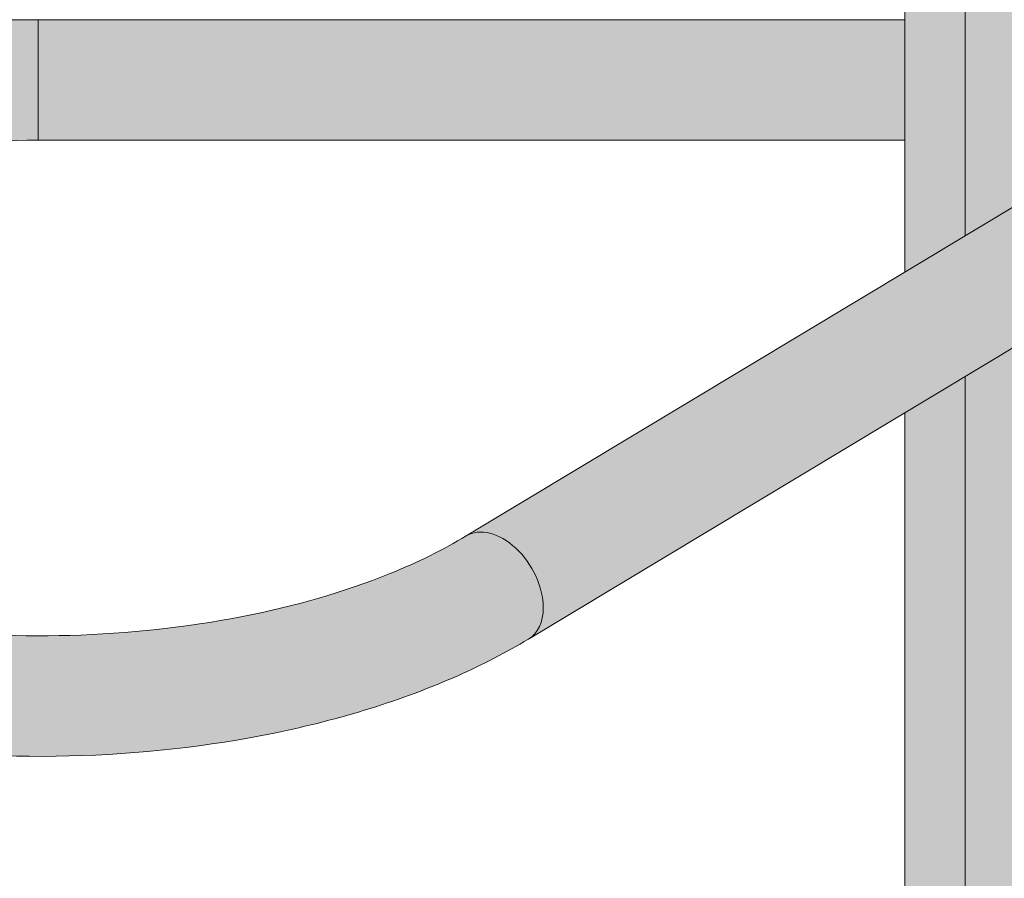
# Model space of a CAD drawing. Units: metres. Extents: x 4152 to 9704, y -1558 to 3329.
# Drawn here: x 5412 to 5428, y 782 to 797 of the extents above; entities that cross this region are included whole.
import ezdxf

# ---------------------------------------------------------------- set-up
doc = ezdxf.new("R2010")
doc.units = ezdxf.units.M
doc.layers.add('Rigips Befestigungen', color=8, linetype='Continuous')
doc.layers.add('Rigips Profile 2', color=5, linetype='Continuous')
doc.layers.add('Rigips Schr Profile Abhänger', color=7, linetype='Continuous', lineweight=0, true_color=0x84b3c8)

# ---------------------------------------------------------------- blocks, each defined once
blk = doc.blocks.new('A$C29C55378')
at = {"layer": 'Rigips Profile 2', "linetype": 'Continuous', "lineweight": 0, "extrusion": (0, 1, 0)}
for p, q in [((-45.61636721162859, 193.4071772903162), (-45.61636721162859, 203.9984079085889)), ((-44.61636721162859, 194.0086783133129), (-44.61636721162859, 203.9984079085889)), ((-59.99998406633586, 197.5961095372663), (-59.99998406633586, 195.5961095372663)), ((-45.61636721162859, 197.5961095372677), (-59.99998406633586, 197.5961095372663)), ((-45.61636721162859, 195.5961095372677), (-59.99998406633586, 195.5961095372663)), ((-52.89624239539489, 189.0283249199965), (-42.03926187034949, 195.5588098124608)), ((-51.86535994568339, 187.3144750505862), (-41.00837942063754, 193.8449599430514)), ((-44.61636721162859, 180.0565926171048), (-44.61636721162859, 191.6747515958123)), ((-45.61636721162859, 179.9701507507343), (-45.61636721162859, 191.0732505728161))]:
    blk.add_line(p, q, dxfattribs=at)
at = {"layer": 'Rigips Profile 2', "linetype": 'Continuous', "lineweight": 0}
for major_axis, ratio, start_param, end_param in [((-0.5154412248559497, 0.8569249347049065), 0.654790018087277, 3.969383119018587, 6.283185307178532), ((-0.5154412248559472, 0.8569249347049077), 0.6547900180872784, 3.141592653588743, 3.969383119018588)]:
    blk.add_ellipse((-52.38080117053914, 188.1713999852914), major_axis=major_axis, ratio=ratio, start_param=start_param, end_param=end_param, dxfattribs=at)
for points, knots in [([(-59.99998406633586, 197.5961095372663), (-61.16268672071374, 197.5961095372659), (-62.32512995266734, 197.496894867264), (-64.54327183299165, 197.1060804933595), (-65.59796062199348, 196.8138669449586), (-67.50749032781005, 196.0476435835772), (-68.35985390711085, 195.5720527310132), (-69.75448145645123, 194.4525346001305), (-70.30343498088541, 193.8063521034946), (-70.92542643205297, 192.4598712677334), (-71.0493646262039, 191.7806206488904), (-70.91889752489169, 190.5061360003265), (-70.70105724728273, 189.9169869616544), (-69.97622411462908, 188.7655872349442), (-69.43266464158205, 188.2175590376319), (-68.03816143503764, 187.2009522986227), (-67.15454894347795, 186.7490158651735), (-65.18131256660809, 186.0261405469819), (-64.09130700282185, 185.7561647157299), (-61.82534200833607, 185.417834044657), (-60.65120341820057, 185.3471472671154), (-58.32379844824163, 185.4054742611997), (-57.17099156293716, 185.5337138192372), (-54.98632949142075, 185.980979887242), (-53.95571719252894, 186.3008223184447), (-52.62309248729935, 186.8923691694054), (-52.23075744407652, 187.0946880815027), (-51.86535994568294, 187.3144750505862)], [1.570796326795113, 1.570796326795113, 1.570796326795113, 1.570796326795113, 1.902639658001366, 1.902639658001366, 2.236184475121375, 2.236184475121375, 2.574440312733051, 2.574440312733051, 2.909649869404777, 2.909649869404777, 3.193886927249261, 3.193886927249261, 3.453001240385019, 3.453001240385019, 3.753240972406317, 3.753240972406317, 4.090692017570357, 4.090692017570357, 4.428274408299214, 4.428274408299214, 4.761363068732529, 4.761363068732529, 5.093243111996227, 5.093243111996227, 5.427329155331533, 5.427329155331533, 5.578658775046224, 5.578658775046224, 5.578658775046224, 5.578658775046224]), ([(-59.99998406633586, 195.5961095372668), (-60.97311955079022, 195.5961095372663), (-61.94612811686875, 195.5187323842329), (-63.78511080606404, 195.2199434318709), (-64.65134547162143, 194.9991641448305), (-66.17707109196135, 194.4495695794594), (-66.83909548265319, 194.1222294680774), (-67.89399463902191, 193.4213303928), (-68.28969311194078, 193.0494507513376), (-68.83103371834477, 192.315059732161), (-68.96247179340025, 191.9635260720397), (-69.03839970520312, 191.1419946004544), (-68.87892174111539, 190.6351451123905), (-68.066762841132, 189.6964929892697), (-67.60103933358414, 189.3165957885626), (-66.43016321021696, 188.635653055705), (-65.73380774941279, 188.3327516660743), (-64.15837543637463, 187.8351627785314), (-63.27623388841585, 187.6425847878409), (-61.41770230114798, 187.3989563619152), (-60.44041440544788, 187.3498558808951), (-58.50102814816682, 187.405089439806), (-57.53924349219096, 187.509953157688), (-55.74222815163603, 187.859231067293), (-54.90642878051131, 188.1027953419134), (-53.70183464530874, 188.5894458918756), (-53.27229015343528, 188.8021318088395), (-52.89624239539489, 189.0283249199965)], [1.570796326795136, 1.570796326795136, 1.570796326795136, 1.570796326795136, 1.878468545257234, 1.878468545257234, 2.184537262041973, 2.184537262041973, 2.485693734172958, 2.485693734172958, 2.781156526038427, 2.781156526038427, 3.094371330794891, 3.094371330794891, 3.558112810954619, 3.558112810954619, 3.862792531339922, 3.862792531339922, 4.159046602939247, 4.159046602939247, 4.461420223592586, 4.461420223592586, 4.768031439475894, 4.768031439475894, 5.075652120054302, 5.075652120054302, 5.381075925571677, 5.381075925571677, 5.578658775046256, 5.578658775046256, 5.578658775046256, 5.578658775046256])]:
    blk.add_open_spline(points, degree=3, knots=knots, dxfattribs=at)
blk = doc.blocks.new('A$C4F6F12AE')
at = {"layer": 'Rigips Schr Profile Abhänger'}
h = blk.add_hatch(color=256, dxfattribs=at)
h.dxf.hatch_style = 1
edge = h.paths.add_edge_path()
edge.add_ellipse((-18.77375169340485, -2.516909324677272), major_axis=(0.5707400579934117, 0.8453731638758146), ratio=0.6850942797247248, start_angle=1.173879121834555e-10, end_angle=134.5804534080712)
edge.add_ellipse((-18.77375169340485, -2.516909324677272), major_axis=(0.5707400579908715, 0.8453731638775288), ratio=0.6850942797262959, start_angle=134.5804534079533, end_angle=179.999797783854)
edge.add_spline(control_points=[(-19.34449379547368, -3.362281108535285), (-19.34449311410572, -3.362281568544972), (-19.34449243274685, -3.362282028551135), (-19.34449175139707, -3.36228248855366)], knot_values=[5.634994813840562, 5.634994813840562, 5.634994813840562, 5.634994813840562, 5.63499971489754, 5.63499971489754, 5.63499971489754, 5.63499971489754], degree=3, periodic=0)
edge.add_ellipse((-18.77375169340485, -2.516909324677272), major_axis=(0.5707400579908715, 0.8453731638775288), ratio=0.6850942797262959, start_angle=179.999797783854, end_angle=179.9999999998661)
edge.add_line((-19.34449175139707, -3.362282488553888), (-11.39986915927602, -8.725966306199211))
edge.add_ellipse((-10.82912910129107, -7.88059314231657), major_axis=(0.5707400579901348, 0.8453731638779128), ratio=0.6850942797246863, start_angle=-1.1368683772161603e-10, end_angle=179.9999999998863, ccw=False)
edge.add_line((-10.30907518869935, -7.001000044804186), (-18.20301163541444, -1.671536160799747))
edge = h.paths.add_edge_path()
edge.add_spline(control_points=[(-18.20301163541171, -1.671536160800883), (-18.37111297171487, -1.558045254618833), (-18.54975756043586, -1.465896840704886), (-18.92273809913513, -1.312888239935432), (-19.11725528278293, -1.252210877817561), (-19.51766691681678, -1.158391464132706), (-19.72356051742645, -1.125349693178464), (-20.14058705612661, -1.085835482521702), (-20.35168551451989, -1.079396433803822), (-20.77209956254046, -1.093005410722867), (-20.98137750432943, -1.113042558580673), (-21.18639473580333, -1.146585007866975)], knot_values=[4.402705713496556, 4.402705713496556, 4.402705713496556, 4.402705713496556, 4.649164513776686, 4.649164513776686, 4.895623314056817, 4.895623314056817, 5.142082114336949, 5.142082114336949, 5.388540914617081, 5.388540914617081, 5.634999714897212, 5.634999714897212, 5.634999714897212, 5.634999714897212], degree=3, periodic=0)
edge.add_ellipse((-21.02170425056465, -2.153201639992744), major_axis=(-0.1646904852377934, 1.006616632125801), ratio=0.2619071294434951, start_angle=238.00783368459258, end_angle=360.0000000001926, ccw=False)
edge.add_ellipse((-21.02170425056465, -2.153201639992744), major_axis=(-0.164690485237712, 1.006616632125666), ratio=0.2619071294435809, start_angle=180.0000000000128, end_angle=238.00783368458832, ccw=False)
edge.add_spline(control_points=[(-19.34449379547368, -3.362281108535285), (-19.35081858369631, -3.35801107349323), (-19.35789872990972, -3.353434012672665), (-19.40231046169265, -3.326125782372287), (-19.4552714748861, -3.298809732662562), (-19.59502332084685, -3.242862840656244), (-19.6848070766282, -3.214363749330914), (-19.8899219127652, -3.166542204845769), (-20.00614308400509, -3.147592415276108), (-20.24841268374075, -3.124877633440747), (-20.37445524582563, -3.121083426427731), (-20.62206866518954, -3.129337793361856), (-20.74366302383805, -3.141273189490107), (-20.85701376532688, -3.1598182721184)], knot_values=[4.402705713496754, 4.402705713496754, 4.402705713496754, 4.402705713496754, 4.448199722204293, 4.448199722204293, 4.661053180637647, 4.661053180637647, 4.897498522312802, 4.897498522312802, 5.143957322592959, 5.143957322592959, 5.390416122873116, 5.390416122873116, 5.634994813840562, 5.634994813840562, 5.634994813840562, 5.634994813840562], degree=3, periodic=0)
edge.add_ellipse((-18.77375169340485, -2.516909324677272), major_axis=(0.5707400579908715, 0.8453731638775288), ratio=0.6850942797262959, start_angle=134.5804534079533, end_angle=179.999797783854, ccw=False)
edge.add_ellipse((-18.77375169340485, -2.516909324677272), major_axis=(0.5707400579934117, 0.8453731638758146), ratio=0.6850942797247248, start_angle=1.1738165994756855e-10, end_angle=134.5804534080712, ccw=False)
edge = h.paths.add_edge_path()
edge.add_ellipse((-21.02170425056465, -2.153201639992744), major_axis=(-0.1646904852377934, 1.006616632125801), ratio=0.2619071294434951, start_angle=238.0078336845926, end_angle=360.0000000001926)
edge.add_line((-21.18639473580333, -1.146585007867088), (-30.11952805534474, -2.608116651730029))
edge.add_ellipse((-29.97829574943353, -3.61857122852382), major_axis=(-0.1646904852378688, 1.006616632125527), ratio=0.2619071294445853, start_angle=238.0078336845645, end_angle=359.9999999999787, ccw=False)
edge.add_ellipse((-29.97829574943353, -3.61857122852382), major_axis=(-0.1646904852382022, 1.006616632125848), ratio=0.2619071294442946, start_angle=180.0000000001037, end_angle=238.00783368457348, ccw=False)
edge.add_line((-29.77778944629245, -4.619328108047284), (-20.85701376532688, -3.1598182721184))
edge.add_ellipse((-21.02170425056465, -2.153201639992744), major_axis=(-0.164690485237712, 1.006616632125666), ratio=0.2619071294435809, start_angle=180.0000000000128, end_angle=238.0078336845883)
edge = h.paths.add_edge_path()
edge.add_ellipse((-29.97829574943353, -3.61857122852382), major_axis=(-0.1646904852378688, 1.006616632125527), ratio=0.2619071294445853, start_angle=238.0078336845645, end_angle=359.9999999999787)
edge.add_spline(control_points=[(-30.1429862346713, -2.611954596398164), (-30.19150521217034, -2.619892686921389), (-30.24153403916716, -2.626641037992954), (-30.34359308564581, -2.637490752615463), (-30.39562322305301, -2.641592567695625), (-30.50066334874191, -2.646997778053105), (-30.55367328987904, -2.648301378949782), (-30.65965034739656, -2.64806364610547), (-30.71261742493789, -2.646522303578308), (-30.81748614546177, -2.640650225706395), (-30.86938773964539, -2.636319265804445), (-30.92024596453211, -2.630674140438487)], knot_values=[4.498621414578766, 4.498621414578766, 4.498621414578766, 4.498621414578766, 4.6033115811175, 4.6033115811175, 4.708001747656234, 4.708001747656234, 4.812691914194969, 4.812691914194969, 4.917382080733703, 4.917382080733703, 5.022072247272438, 5.022072247272438, 5.022072247272438, 5.022072247272438], degree=3, periodic=0)
edge.add_ellipse((-31.03277214322679, -3.644448207530218), major_axis=(0.1125261786948872, 1.013774067092049), ratio=0.1823151597126781, start_angle=6.438714897154743e-11, end_angle=121.3339321221844)
edge.add_ellipse((-31.03277214322679, -3.644448207530218), major_axis=(0.112526178694938, 1.013774067092043), ratio=0.1823151597126485, start_angle=121.3339321221849, end_angle=180.0000000000801)
edge.add_spline(control_points=[(-31.14529832192147, -4.658222274622517), (-31.05701865877199, -4.668021078392371), (-30.96820013550951, -4.675406657808821), (-30.79000392780017, -4.685384676068566), (-30.70062676096768, -4.687976858638194), (-30.52184930597195, -4.688377900843989), (-30.43244954876263, -4.686186750415914), (-30.25416364652847, -4.677012420139249), (-30.16527802129258, -4.670029475086039), (-29.98854195136755, -4.651240979716931), (-29.90069198246965, -4.639435940238968), (-29.81360526419485, -4.625187860649589)], knot_values=[4.49862141457869, 4.49862141457869, 4.49862141457869, 4.49862141457869, 4.603311581117495, 4.603311581117495, 4.708001747656301, 4.708001747656301, 4.812691914195106, 4.812691914195106, 4.917382080733912, 4.917382080733912, 5.022072247272716, 5.022072247272716, 5.022072247272716, 5.022072247272716], degree=3, periodic=0)
edge.add_ellipse((-29.97829574943353, -3.61857122852382), major_axis=(-0.1646904852382022, 1.006616632125848), ratio=0.2619071294442946, start_angle=180.0000000001037, end_angle=238.0078336845735)
edge = h.paths.add_edge_path()
edge.add_ellipse((-31.03277214322679, -3.644448207530218), major_axis=(0.1125261786948872, 1.013774067092049), ratio=0.1823151597126781, start_angle=6.440359356929548e-11, end_angle=121.3339321221844, ccw=False)
edge.add_line((-30.94986107988552, -2.627386942757539), (-31.22871080819823, -2.596435377339049))
edge.add_line((-31.22871080819823, -2.596435377339049), (-31.22871080819823, 6.530344338742111))
edge.add_line((-31.22871080819823, 6.530344338742111), (-32.24871080819867, 6.530344338742111))
edge.add_line((-32.24871080819867, 6.530344338742111), (-32.24871080819867, -2.483218136935534))
edge.add_line((-32.24871080819867, -2.483218136935534), (-40.25470167807725, -1.594574810480935))
edge.add_ellipse((-40.36722785677102, -2.608348877572894), major_axis=(0.1125261786958038, 1.013774067091949), ratio=0.1823151597131963, start_angle=3.484615709011429e-10, end_angle=121.333932122193)
edge.add_ellipse((-40.36722785677102, -2.608348877572894), major_axis=(0.1125261786940018, 1.013774067092135), ratio=0.1823151597142448, start_angle=121.3339321221748, end_angle=179.9992910105759)
edge.add_spline(control_points=[(-40.47975632254293, -3.622122690806236), (-40.47975556018446, -3.622122775425396), (-40.47975479782508, -3.622122860044897), (-40.47975403546661, -3.622122944664625)], knot_values=[4.926154976897322, 4.926154976897322, 4.926154976897322, 4.926154976897322, 4.926156546190423, 4.926156546190423, 4.926156546190423, 4.926156546190423], degree=3, periodic=0)
edge.add_ellipse((-40.36722785677102, -2.608348877572894), major_axis=(0.1125261786940018, 1.013774067092135), ratio=0.1823151597142448, start_angle=179.9992910105759, end_angle=179.9999999995078)
edge.add_line((-40.47975403546661, -3.622122944664852), (-32.24871080819867, -4.535746473913605))
edge.add_line((-32.24871080819867, -4.535746473913605), (-32.24871080819867, -19.68972916578946))
edge.add_line((-32.24871080819867, -19.68972916578946), (-31.22871080819823, -20.32451817326989))
edge.add_line((-31.22871080819823, -20.32451817326989), (-31.22871080819823, -4.648963714317233))
edge.add_line((-31.22871080819823, -4.648963714317233), (-31.15934692116844, -4.656662918114421))
edge.add_ellipse((-31.03277214322679, -3.644448207530218), major_axis=(0.112526178694938, 1.013774067092043), ratio=0.1823151597126485, start_angle=121.33393212218479, end_angle=180.00000000008, ccw=False)
edge = h.paths.add_edge_path()
edge.add_ellipse((-40.36722785677102, -2.608348877572894), major_axis=(0.1125261786958038, 1.013774067091949), ratio=0.1823151597131963, start_angle=3.4850700103561394e-10, end_angle=121.33393212219289, ccw=False)
edge.add_spline(control_points=[(-40.25470167807634, -1.594574810481049), (-40.43684931910684, -1.57435691512444), (-40.62130090081519, -1.564399153152863), (-40.99017429375726, -1.564821619165741), (-41.17457638929864, -1.575201651016414), (-41.53867983617238, -1.61649031221134), (-41.71836413669462, -1.647377982378885), (-42.06893576466427, -1.730510992230961), (-42.23982263929975, -1.782703869873671), (-42.5461131423508, -1.901823745290244), (-42.6831565210141, -1.965521532661569), (-42.81484106033895, -2.040000000004852)], knot_values=[3.876908644054016, 3.876908644054016, 3.876908644054016, 3.876908644054016, 4.09291611614751, 4.09291611614751, 4.308923588241004, 4.308923588241004, 4.524931060334497, 4.524931060334497, 4.74093853242799, 4.74093853242799, 4.926156546190581, 4.926156546190581, 4.926156546190581, 4.926156546190581], degree=3, periodic=0)
edge.add_line((-42.81484106033895, -2.040000000004625), (-42.79797771836547, -2.040000000004852))
edge.add_ellipse((-42.35431331074142, -2.952109152707294), major_axis=(-0.5257500493529564, 0.8740634333985526), ratio=0.65479001808779, start_angle=227.4288999902107, end_angle=359.9999999999653, ccw=False)
edge.add_ellipse((-42.35431331074142, -2.952109152707294), major_axis=(-0.5257500493539696, 0.874063433398624), ratio=0.6547900180866706, start_angle=180.0004110803286, end_angle=227.4288999902103, ccw=False)
edge.add_spline(control_points=[(-40.47975632254293, -3.622122690806236), (-40.49482657475437, -3.620449946249096), (-40.50998843159596, -3.618892222687009), (-40.6313478578486, -3.60742458803179), (-40.74126577422339, -3.603178105488496), (-40.95971917027782, -3.606894878080197), (-41.06825305731945, -3.614860690580826), (-41.27496293259537, -3.641766370838468), (-41.3731342979172, -3.660728142942162), (-41.54834171036873, -3.705703482073091), (-41.62576204246761, -3.73160207089802), (-41.7475756692229, -3.781628894932965), (-41.79450411471498, -3.805686309754606), (-41.82855915503842, -3.826170116154231)], knot_values=[3.846126805420504, 3.846126805420504, 3.846126805420504, 3.846126805420504, 3.87714845918474, 3.87714845918474, 4.093155931278257, 4.093155931278257, 4.309163403371773, 4.309163403371773, 4.52517087546529, 4.52517087546529, 4.736581345318774, 4.736581345318774, 4.926154976897323, 4.926154976897323, 4.926154976897323, 4.926154976897323], degree=3, periodic=0)
edge.add_ellipse((-40.36722785677102, -2.608348877572894), major_axis=(0.1125261786940018, 1.013774067092135), ratio=0.1823151597142448, start_angle=121.33393212217479, end_angle=179.9992910105759, ccw=False)
edge = h.paths.add_edge_path()
edge.add_ellipse((-42.35431331074142, -2.952109152707294), major_axis=(-0.5257500493529564, 0.8740634333985526), ratio=0.65479001808779, start_angle=227.4288999902107, end_angle=359.9999999999653)
edge.add_line((-42.88006336009403, -2.078045719308534), (-53.95418349563897, -8.739140309621575))
edge.add_ellipse((-53.42843344628727, -9.613203743021359), major_axis=(-0.5257500493533964, 0.8740634333988565), ratio=0.6547900180871002, start_angle=227.4288999902278, end_angle=359.9999999999213, ccw=False)
edge.add_ellipse((-53.42843344628727, -9.613203743021359), major_axis=(-0.5257500493539696, 0.874063433398624), ratio=0.6547900180866706, start_angle=179.9999999998638, end_angle=227.4288999902103, ccw=False)
edge.add_line((-52.85745718210637, -10.46006356193504), (-41.8285632613879, -3.826172586106168))
edge.add_ellipse((-42.35431331074142, -2.952109152707294), major_axis=(-0.5257500493539696, 0.874063433398624), ratio=0.6547900180866706, start_angle=179.9999999998638, end_angle=180.0004110803287)
edge.add_ellipse((-42.35431331074142, -2.952109152707294), major_axis=(-0.5257500493539696, 0.874063433398624), ratio=0.6547900180866706, start_angle=180.0004110803287, end_angle=227.4288999902103)
edge = h.paths.add_edge_path()
edge.add_ellipse((-53.42843344628727, -9.613203743021359), major_axis=(-0.5257500493533964, 0.8740634333988565), ratio=0.6547900180871002, start_angle=227.4288999902278, end_angle=359.9999999999213)
edge.add_spline(control_points=[(-53.95418349563988, -8.739140309622144), (-54.33775220884127, -8.969857283002398), (-54.77588759055197, -9.186796918305504), (-56.0045736084594, -9.68318047926698), (-56.85708896700635, -9.931616039379719), (-58.6900446143718, -10.28787950717685), (-59.67106496346787, -10.39484049941643), (-61.64923894589447, -10.45117872950561), (-62.64607259950844, -10.40109623886508), (-64.54177481852184, -10.15259524442092), (-65.44155919743935, -9.956165693916546), (-67.04850015673856, -9.448625028622814), (-67.75878272675891, -9.139665611199462), (-68.95307637259339, -8.445104023684735), (-69.42811435029216, -8.057608878963492), (-70.25651642827506, -7.100183713380261), (-70.4191839516443, -6.583197235555076), (-70.34173748160538, -5.74523513453812), (-70.20767064504889, -5.386670801214336), (-69.65550322651688, -4.637591961654266), (-69.2518907841395, -4.258274727362618), (-68.17589364464402, -3.543357670579667), (-67.5006287661381, -3.209470756969949), (-65.9443886333911, -2.648884300291456), (-65.0608292745228, -2.42368942751034), (-63.18506693154359, -2.118924696101089), (-62.1925981941431, -2.040000000006899), (-61.19999999999982, -2.040000000006444)], knot_values=[1.570796326795136, 1.570796326795136, 1.570796326795136, 1.570796326795136, 1.768379176269716, 1.768379176269716, 2.07380298178709, 2.07380298178709, 2.381423662365499, 2.381423662365499, 2.688034878248807, 2.688034878248807, 2.990408498902146, 2.990408498902146, 3.286662570501471, 3.286662570501471, 3.591342290886774, 3.591342290886774, 4.055083771046502, 4.055083771046502, 4.368298575802966, 4.368298575802966, 4.663761367668434, 4.663761367668434, 4.964917839799419, 4.964917839799419, 5.270986556584159, 5.270986556584159, 5.578658775046256, 5.578658775046256, 5.578658775046256, 5.578658775046256], degree=3, periodic=0)
edge.add_line((-61.19999999999982, -2.040000000006444), (-61.19999999999982, -6.934897101018578e-12))
edge.add_spline(control_points=[(-61.19999999999982, -6.934897101018578e-12), (-62.38595670746508, -7.389644451905042e-12), (-63.57164880405799, -0.1011989634092743), (-65.83415352198881, -0.4998296247919143), (-66.90993608677036, -0.7978874441608923), (-68.85765638670364, -1.579435272769956), (-69.72706723759075, -2.064537942385186), (-71.14958733791809, -3.206446435885368), (-71.70951993284052, -3.865552582454029), (-72.34395121303169, -5.238963034930521), (-72.47036817106527, -5.931798666150485), (-72.33729172772655, -7.231773007685547), (-72.11509464456594, -7.832705027131055), (-71.37576484925921, -9.007132748375511), (-70.8213341867513, -9.566121509634058), (-69.39894091607584, -10.60306038342344), (-68.49765617468529, -11.06403554554163), (-66.48495507027746, -11.80136837009707), (-65.37314939521548, -12.07674371797407), (-63.0618651008399, -12.42184100246857), (-61.86424373890168, -12.49394151556089), (-59.49029066954427, -12.43444798159487), (-58.31442764653366, -12.30364363239676), (-56.08607233358634, -11.84743224303168), (-55.03484778871734, -11.52119296320495), (-53.67557058938291, -10.9178151752252), (-53.27538884529531, -10.71144988488584), (-52.90268339693375, -10.48726717642069)], knot_values=[1.570796326795113, 1.570796326795113, 1.570796326795113, 1.570796326795113, 1.902639658001366, 1.902639658001366, 2.236184475121375, 2.236184475121375, 2.574440312733051, 2.574440312733051, 2.909649869404777, 2.909649869404777, 3.193886927249261, 3.193886927249261, 3.453001240385019, 3.453001240385019, 3.753240972406317, 3.753240972406317, 4.090692017570357, 4.090692017570357, 4.428274408299214, 4.428274408299214, 4.761363068732529, 4.761363068732529, 5.093243111996227, 5.093243111996227, 5.427329155331533, 5.427329155331533, 5.578658775046224, 5.578658775046224, 5.578658775046224, 5.578658775046224], degree=3, periodic=0)
edge.add_ellipse((-53.42843344628727, -9.613203743021359), major_axis=(-0.5257500493539696, 0.874063433398624), ratio=0.6547900180866706, start_angle=179.9999999998638, end_angle=227.4288999902103)
h.paths.add_polyline_path([(-46.52871080819841, -5.570655048359185e-12), (-61.19999999999982, -6.934897101018578e-12), (-61.19999999999982, -2.040000000006899), (-46.52871080819841, -2.040000000005534)])
h.paths.add_polyline_path([(-45.50871080819888, 6.530344338742111), (-46.52871080819841, 6.530344338742111), (-46.52871080819841, -4.272710891895827), (-45.50871080819888, -3.659179848439976)])
h.paths.add_polyline_path([(-45.50871080819888, 7.550344338742093), (-46.52871080819841, 7.550344338742093), (-46.52871080819841, 6.530344338742111), (-45.50871080819888, 6.530344338742111)])
h.paths.add_polyline_path([(-44.48871080819845, 12.77848453130036), (-45.50871080819888, 12.77848453130036), (-45.50871080819888, 7.550344338742093), (-45.50871080819888, 6.530344338742111), (-45.50871080819888, -3.659179848439976), (-44.48871080819845, -3.045648804983557)])
edge = h.paths.add_edge_path()
edge.add_spline(control_points=[(-43.46871080819892, 14.30848453130034), (-43.49337520125755, 14.27827694239443), (-43.51848811447053, 14.24752527533008), (-43.54390506258369, 14.21637916512896)], knot_values=[7.016451736190989, 7.016451736190989, 7.016451736190989, 7.016451736190989, 7.131151234976722, 7.131151234976722, 7.131151234976722, 7.131151234976722], degree=3, periodic=0)
edge.add_line((-43.54390309552309, 14.21638157490509), (-43.54390309552309, 11.75848453130038))
edge.add_line((-43.54390309552309, 11.75848453130038), (-44.18995972500943, 11.75848453130038))
edge.add_line((-44.18995972500943, 11.75848453130038), (-44.48871080819845, 11.75848453130038))
edge.add_line((-44.48871080819845, 11.75848453130038), (-44.48871080819845, -5.115907697472721e-12))
edge.add_line((-44.48871080819845, -5.115907697472721e-12), (-43.46871080819892, -5.002220859751105e-12))
edge.add_line((-43.46871080819892, -5.002220859751105e-12), (-43.46871080819892, 14.30848453130034))
edge = h.paths.add_edge_path()
edge.add_line((-33.26871080819819, 11.75848453129993), (-33.56746189138903, 11.75848453129993))
edge.add_line((-33.56746189138903, 11.75848453129993), (-34.21351852087446, 11.75848453129993))
edge.add_line((-34.21351852087446, 11.75848453129993), (-34.21351852087446, 14.21638324809589))
edge.add_spline(control_points=[(-34.21351573060565, 14.21637982992672), (-34.23890176908208, 14.24748703678335), (-34.26401061236356, 14.27823309312953), (-34.28871080819863, 14.30848453130034)], knot_values=[0, 0, 0, 0, 0.1148659963078781, 0.1148659963078781, 0.1148659963078781, 0.1148659963078781], degree=3, periodic=0)
edge.add_line((-34.28871080819863, 14.30848453130034), (-34.28871080819863, -3.865352482534945e-12))
edge.add_line((-34.28871080819863, -3.865352482534945e-12), (-33.26871080819819, -3.751665644813329e-12))
edge.add_line((-33.26871080819819, -3.751665644813329e-12), (-33.26871080819819, 11.75848453129993))
h.paths.add_polyline_path([(-32.24871080819867, 7.550344338742093), (-32.24871080819867, 12.77848453130036), (-33.26871080819819, 12.77848453130036), (-33.26871080819819, -2.370000896532019), (-32.24871080819867, -2.483218136935534), (-32.24871080819867, 6.530344338742111)])
h.paths.add_polyline_path([(-31.22871080819823, 7.550344338742093), (-32.24871080819867, 7.550344338742093), (-32.24871080819867, 6.530344338742111), (-31.22871080819823, 6.530344338742111)])
edge = h.paths.add_edge_path()
edge.add_spline(control_points=[(-21.18639473580333, -1.146585007866975), (-20.98137750432943, -1.113042558580673), (-20.77209956254046, -1.093005410722867), (-20.35168551451989, -1.079396433803822), (-20.14058705612661, -1.085835482521702), (-19.72356051742645, -1.125349693178464), (-19.51766691681678, -1.158391464132706), (-19.11725528278293, -1.252210877817561), (-18.92273809913513, -1.312888239935432), (-18.54975756043586, -1.465896840704886), (-18.37111297171487, -1.558045254618833), (-18.20301163541171, -1.671536160800883)], knot_values=[4.402705713496555, 4.402705713496555, 4.402705713496555, 4.402705713496555, 4.649164513776687, 4.649164513776687, 4.895623314056818, 4.895623314056818, 5.14208211433695, 5.14208211433695, 5.388540914617082, 5.388540914617082, 5.634999714897211, 5.634999714897211, 5.634999714897211, 5.634999714897211], degree=3, periodic=0)
edge.add_line((-18.20301163541262, -1.671536160800883), (-17.65724752238566, -2.040000000001896))
edge.add_line((-17.65724752238566, -2.040000000001896), (0, -2.039999999999964))
edge.add_line((0, -2.039999999999964), (0, 0))
edge.add_line((0, 0), (-31.22871080819823, -3.751665644813329e-12))
edge.add_line((-31.22871080819823, -3.751665644813329e-12), (-31.22871080819823, -2.040000000003715))
edge.add_line((-31.22871080819823, -2.040000000003715), (-26.64710115836897, -2.040000000002806))
edge.add_line((-26.64710115836897, -2.040000000002806), (-21.16293655647587, -1.142747063198726))
edge.add_ellipse((-21.02170425056465, -2.153201639992744), major_axis=(-0.1646904852377934, 1.006616632125801), ratio=0.2619071294434951, start_angle=238.00783368459258, end_angle=360.0000000001926, ccw=False)
edge = h.paths.add_edge_path()
edge.add_line((-33.26871080819819, -3.751665644813329e-12), (-44.48871080819845, -5.115907697472721e-12))
edge.add_line((-44.48871080819845, -5.115907697472721e-12), (-44.48871080819845, -2.04000000000508))
edge.add_line((-44.48871080819845, -2.04000000000508), (-42.81484106033895, -2.040000000004625))
edge.add_spline(control_points=[(-42.81484106033895, -2.040000000004852), (-42.6831565210141, -1.965521532661569), (-42.5461131423508, -1.901823745290244), (-42.23982263929975, -1.782703869873671), (-42.06893576466427, -1.730510992230961), (-41.71836413669462, -1.647377982378885), (-41.53867983617238, -1.61649031221134), (-41.17457638929864, -1.575201651016414), (-40.99017429375726, -1.564821619165741), (-40.62130090081519, -1.564399153152863), (-40.43684931910684, -1.57435691512444), (-40.25470167807634, -1.594574810481049)], knot_values=[3.876908644054015, 3.876908644054015, 3.876908644054015, 3.876908644054015, 4.062126657816605, 4.062126657816605, 4.278134129910098, 4.278134129910098, 4.494141602003592, 4.494141602003592, 4.710149074097085, 4.710149074097085, 4.92615654619058, 4.92615654619058, 4.92615654619058, 4.92615654619058], degree=3, periodic=0)
edge.add_line((-40.25470167807634, -1.594574810481049), (-36.24176432247805, -2.040000000003715))
edge.add_line((-36.24176432247805, -2.040000000003715), (-33.26871080819819, -2.040000000003715))
edge.add_line((-33.26871080819819, -2.040000000003715), (-33.26871080819819, -3.751665644813329e-12))
h.paths.add_polyline_path([(-32.24871080819867, -4.535746473913605), (-33.26871080819819, -4.42252923351009), (-33.26871080819819, -19.05494015830971), (-32.24871080819867, -19.68972916578946)], flags=17)
h.paths.add_polyline_path([(-33.26871080819819, -4.42252923351009), (-34.28871080819863, -4.309311993106462), (-34.28871080819863, -15.38662663018692), (-33.26871080819819, -15.38662663018692)], flags=17)
edge = h.paths.add_edge_path()
edge.add_line((-34.28871080819863, -4.309311993106462), (-40.47975403546661, -3.622122944664625))
edge.add_spline(control_points=[(-40.47975403546661, -3.622122944664625), (-40.47975479782508, -3.622122860044897), (-40.47975556018446, -3.622122775425396), (-40.47975632254293, -3.622122690806236)], knot_values=[4.926154976897323, 4.926154976897323, 4.926154976897323, 4.926154976897323, 4.926156546190424, 4.926156546190424, 4.926156546190424, 4.926156546190424], degree=3, periodic=0)
edge.add_spline(control_points=[(-40.47975632254293, -3.622122690806236), (-40.49482657475437, -3.620449946249096), (-40.50998843159596, -3.618892222687009), (-40.6313478578486, -3.60742458803179), (-40.74126577422339, -3.603178105488496), (-40.95971917027782, -3.606894878080197), (-41.06825305731945, -3.614860690580826), (-41.27496293259537, -3.641766370838468), (-41.3731342979172, -3.660728142942162), (-41.54834171036873, -3.705703482073091), (-41.62576204246761, -3.73160207089802), (-41.7475756692229, -3.781628894932965), (-41.79450411471498, -3.805686309754606), (-41.82855915503842, -3.826170116154231)], knot_values=[3.846126805420504, 3.846126805420504, 3.846126805420504, 3.846126805420504, 3.87714845918474, 3.87714845918474, 4.093155931278257, 4.093155931278257, 4.309163403371773, 4.309163403371773, 4.52517087546529, 4.52517087546529, 4.736581345318774, 4.736581345318774, 4.926154976897323, 4.926154976897323, 4.926154976897323, 4.926154976897323], degree=3, periodic=0)
edge.add_ellipse((-42.35431331074142, -2.952109152707294), major_axis=(-0.5257500493539696, 0.874063433398624), ratio=0.6547900180866706, start_angle=179.9999999998638, end_angle=180.0004110803286, ccw=False)
edge.add_line((-41.82856326138881, -3.826172586106736), (-43.46871080819892, -4.812723013377763))
edge.add_line((-43.46871080819892, -4.812723013377763), (-43.46871080819892, -15.38662663018692))
edge.add_line((-43.46871080819892, -15.38662663018692), (-34.28871080819863, -15.38662663018692))
edge.add_line((-34.28871080819863, -15.38662663018692), (-34.28871080819863, -4.309311993106462))
h.paths.add_polyline_path([(-43.46871080819892, -4.812723013377763), (-44.48871080819845, -5.426254056833614), (-44.48871080819845, -15.38662663018692), (-43.46871080819892, -15.38662663018692)])
h.paths.add_polyline_path([(-44.48871080819845, -5.426254056833614), (-45.50871080819888, -6.039785100290032), (-45.50871080819888, -17.85927363423605), (-44.48871080819845, -17.7421335800658)])
h.paths.add_polyline_path([(-43.46871080819892, -17.426626630187), (-44.48871080819845, -17.426626630187), (-44.48871080819845, -17.7421335800658), (-43.46871080819892, -17.62499352589577)])
h.paths.add_polyline_path([(-33.26871080819819, -17.426626630187), (-34.28871080819863, -17.426626630187), (-34.28871080819863, -18.42015115082927), (-33.26871080819819, -19.05494015830971)], flags=17)
edge = h.paths.add_edge_path(flags=17)
edge.add_line((-34.28871080819863, -17.426626630187), (-35.90260760547881, -17.426626630187))
edge.add_spline(control_points=[(-35.90260760547881, -17.42662663018712), (-35.83486521750638, -17.46165081157403), (-35.76843535020816, -17.49925617694123), (-35.70346585784591, -17.53968943142434)], knot_values=[0.7045265321335102, 0.7045265321335102, 0.7045265321335102, 0.7045265321335102, 0.7969664058006616, 0.7969664058006616, 0.7969664058006616, 0.7969664058006616], degree=3, periodic=0)
edge.add_line((-35.70346585784591, -17.53968943142445), (-34.28871080819863, -18.42015115082938))
edge.add_line((-34.28871080819863, -18.42015115082938), (-34.28871080819863, -17.426626630187))
h.paths.add_polyline_path([(-43.46871080819892, -2.040000000004852), (-44.48871080819845, -2.04000000000508), (-44.48871080819845, -3.045648804983557), (-43.46871080819892, -2.432117761527707)], flags=16)
h.paths.add_polyline_path([(-33.26871080819819, -2.040000000003715), (-34.28871080819863, -2.040000000003715), (-34.28871080819863, -2.256783656128391), (-33.26871080819819, -2.370000896532019)], flags=16)
edge = h.paths.add_edge_path()
edge.add_ellipse((-10.82912910129107, -7.88059314231657), major_axis=(0.5707400579901348, 0.8453731638779128), ratio=0.6850942797246863, start_angle=179.9999999998863, end_angle=359.9999999998863)
edge.add_ellipse((-10.82912910129107, -7.88059314231657), major_axis=(0.5707400579901348, 0.8453731638779128), ratio=0.6850942797246863, start_angle=-1.136640353827964e-10, end_angle=179.9999999998863)
h = blk.add_hatch(color=256, dxfattribs=at)
h.dxf.hatch_style = 1
h.paths.add_polyline_path([(-31.22871080819823, -81.18965566125792), (-32.24871080819867, -81.18965566125792), (-32.24871080819867, -82.2096556612579), (-31.22871080819823, -82.2096556612579)])
h.paths.add_polyline_path([(-31.22871080819823, -22.72731411468249), (-32.24871080819867, -22.09252510720216), (-32.24871080819867, -81.18965566125792), (-31.22871080819823, -81.18965566125792)])
edge = h.paths.add_edge_path()
edge.add_line((-45.50871080819888, -19.91268230499918), (-38.11311897834003, -19.06334894463623))
edge.add_ellipse((-38.22949411296668, -18.05000950099384), major_axis=(-0.1163751346279338, 1.013339443641783), ratio=0.180025964097756, start_angle=179.9999999998826, end_angle=237.4651498089897)
edge.add_ellipse((-38.22949411296668, -18.05000950099384), major_axis=(-0.1163751346286218, 1.013339443641813), ratio=0.1800259640973187, start_angle=237.4651498089865, end_angle=359.9999999999524)
edge.add_line((-38.34586924759424, -17.03667005735224), (-45.50871080819888, -17.85927363423605))
edge.add_line((-45.50871080819888, -17.85927363423605), (-45.50871080819888, -6.039785100290032))
edge.add_line((-45.50871080819888, -6.039785100290032), (-46.52871080819841, -6.653316143745883))
edge.add_line((-46.52871080819841, -6.653316143745883), (-46.52871080819841, -17.9764136884063))
edge.add_line((-46.52871080819841, -17.9764136884063), (-47.65853465174405, -18.10616626314709))
edge.add_ellipse((-47.56394982651091, -19.12200817543919), major_axis=(-0.1163751346284302, 1.013339443641716), ratio=0.1800259640985198, start_angle=237.4651498089774, end_angle=360.0000000000124, ccw=False)
edge.add_ellipse((-47.56394982651091, -19.12200817543919), major_axis=(-0.1163751346286468, 1.013339443641806), ratio=0.1800259640983676, start_angle=179.9999999999443, end_angle=237.4651498089793, ccw=False)
edge.add_line((-47.40613920690248, -20.13058903579122), (-46.52871080819841, -20.02982235916932))
edge.add_line((-46.52871080819841, -20.02982235916932), (-46.52871080819841, -81.18965566125792))
edge.add_line((-46.52871080819841, -81.18965566125792), (-45.50871080819888, -81.18965566125792))
edge.add_line((-45.50871080819888, -81.18965566125792), (-45.50871080819888, -19.91268230499918))
edge = h.paths.add_edge_path()
edge.add_spline(control_points=[(-38.34586924759515, -17.03667005735235), (-38.16243532041335, -17.01560391993382), (-37.97668170939141, -17.00522843543115), (-37.60520608327624, -17.00566862284848), (-37.41950218939928, -17.01648410089069), (-37.05282759799502, -17.05950501982886), (-36.87187164783336, -17.0916899708177), (-36.51887458698729, -17.17829850411954), (-36.34682935598721, -17.23267269920223), (-36.08606011453776, -17.33760275856855), (-35.99316121466654, -17.37980858718117), (-35.90260760547881, -17.42662663018712)], knot_values=[0.7969664058006618, 0.7969664058006618, 0.7969664058006618, 0.7969664058006618, 1.012973877894159, 1.012973877894159, 1.228981349987656, 1.228981349987656, 1.444988822081153, 1.444988822081153, 1.66099629417465, 1.66099629417465, 1.784563892600996, 1.784563892600996, 1.784563892600996, 1.784563892600996], degree=3, periodic=0)
edge.add_ellipse((-38.22949411296668, -18.05000950099384), major_axis=(-0.1163751346286218, 1.013339443641813), ratio=0.1800259640973187, start_angle=237.4651498089865, end_angle=359.9999999999524, ccw=False)
edge.add_ellipse((-38.22949411296668, -18.05000950099384), major_axis=(-0.1163751346279338, 1.013339443641783), ratio=0.180025964097756, start_angle=179.9999999998826, end_angle=237.46514980898968, ccw=False)
edge.add_spline(control_points=[(-38.11311897833912, -19.06334894463623), (-38.10005078687664, -19.06184815183633), (-38.0869122613376, -19.06043788172474), (-37.96901788206105, -19.04866712438059), (-37.8604591051926, -19.04410610734078), (-37.64456168546349, -19.04747348963099), (-37.53722623400699, -19.05540411244351), (-37.33271733461515, -19.08250955829305), (-37.2355508856881, -19.10170516541893), (-37.06164015568174, -19.14745882193745), (-36.98460781092308, -19.1739301894861), (-36.86273510117371, -19.2254198327812), (-36.81559896959152, -19.25035838908434), (-36.7813554781369, -19.27166921380058)], knot_values=[0.7045340561038689, 0.7045340561038689, 0.7045340561038689, 0.7045340561038689, 0.7317683791650831, 0.7317683791650831, 0.9477758512586774, 0.9477758512586774, 1.163783323352272, 1.163783323352272, 1.379790795445866, 1.379790795445866, 1.592196613038328, 1.592196613038328, 1.784563892601232, 1.784563892601232, 1.784563892601232, 1.784563892601232], degree=3, periodic=0)
edge.add_ellipse((-36.24240865899719, -18.40568057288408), major_axis=(0.5389428011534667, 0.865991141458272), ratio=0.6465683077202361, start_angle=133.9062371277564, end_angle=179.9995888533666, ccw=False)
edge.add_ellipse((-36.24240865899719, -18.40568057288408), major_axis=(0.5389428011499887, 0.8659911414610025), ratio=0.6465683077220631, start_angle=-1.319904185947962e-10, end_angle=133.9062371275708, ccw=False)
edge.add_spline(control_points=[(-35.70346585784591, -17.53968943142434), (-35.76843535020816, -17.49925617694123), (-35.83486521750638, -17.46165081157403), (-35.90260760547881, -17.42662663018712)], knot_values=[0.7045265321335104, 0.7045265321335104, 0.7045265321335104, 0.7045265321335104, 0.7969664058006617, 0.7969664058006617, 0.7969664058006617, 0.7969664058006617], degree=3, periodic=0)
edge = h.paths.add_edge_path()
edge.add_ellipse((-36.24240865899719, -18.40568057288408), major_axis=(0.5389428011499887, 0.8659911414610025), ratio=0.6465683077220631, start_angle=-1.320311859369135e-10, end_angle=133.9062371275707)
edge.add_ellipse((-36.24240865899719, -18.40568057288408), major_axis=(0.5389428011534667, 0.865991141458272), ratio=0.6465683077202361, start_angle=133.9062371277564, end_angle=179.9995888533666)
edge.add_spline(control_points=[(-36.7813554781369, -19.27166921380058), (-36.78135413878772, -19.27167004732087), (-36.78135279945764, -19.27167088083559), (-36.78135146014756, -19.27167171434473)], knot_values=[0.7045265321332609, 0.7045265321332609, 0.7045265321332609, 0.7045265321332609, 0.7045340561038688, 0.7045340561038688, 0.7045340561038688, 0.7045340561038688], degree=3, periodic=0)
edge.add_ellipse((-36.24240865899719, -18.40568057288408), major_axis=(0.5389428011534667, 0.865991141458272), ratio=0.6465683077202361, start_angle=179.9995888533666, end_angle=180.0000000003169)
edge.add_line((-36.78135146014756, -19.27167171434428), (-25.78281707215228, -26.11652340835553))
edge.add_ellipse((-25.1682885234477, -25.29757246461065), major_axis=(0.5389428011504052, 0.8659911414608572), ratio=0.6465683077231664, start_angle=133.9062371276262, end_angle=179.9999999999106, ccw=False)
edge.add_ellipse((-25.1682885234477, -25.29757246461065), major_axis=(0.5389428011517504, 0.865991141459906), ratio=0.6465683077223817, start_angle=4.808953235624358e-11, end_angle=133.9062371276911, ccw=False)
edge.add_line((-24.69681731325636, -24.38959090721085), (-35.70346585784864, -17.53968943142274))
edge = h.paths.add_edge_path()
edge.add_spline(control_points=[(-17.39672196973879, -17.42662663018746), (-16.40641419196345, -17.42662663018746), (-15.41624044046966, -17.50806232066816), (-13.5445444979905, -17.82255513819553), (-12.66280473585175, -18.05497655620854), (-11.10841602434175, -18.63407035633793), (-10.43349618163393, -18.97927724850911), (-9.354389675488164, -19.7213957318362), (-8.948370637631342, -20.11660393169109), (-8.3884761753161, -20.90703726505706), (-8.250858111517118, -21.29209442320132), (-8.181818378696335, -22.18056916548483), (-8.347930666310276, -22.7157704723387), (-9.151444318777067, -23.69934346497303), (-9.628349891459038, -24.10729923157351), (-10.82701416949294, -24.83416944539317), (-11.53673856182286, -25.15566213600232), (-13.14151240849969, -25.68311531791687), (-14.03904292694006, -25.88724688348509), (-15.93012047716729, -26.14627863803798), (-16.92449602498436, -26.1992691081374), (-18.89853525031776, -26.14370719337887), (-19.87787415708044, -26.03461452864303), (-21.70902984021996, -25.66926822695768), (-22.56133992570085, -25.41385796280667), (-23.79716310992444, -24.90004261594765), (-24.24106467416641, -24.67322499096053), (-24.62934572229733, -24.43158132315011)], knot_values=[4.71238898038469, 4.71238898038469, 4.71238898038469, 4.71238898038469, 5.019925441327615, 5.019925441327615, 5.325946101731082, 5.325946101731082, 5.627477283684382, 5.627477283684382, 5.92465198440471, 5.92465198440471, 6.242100024218881, 6.242100024218881, 6.691120658289343, 6.691120658289343, 7.0005428485668, 7.0005428485668, 7.298055676483121, 7.298055676483121, 7.600624705080716, 7.600624705080716, 7.907135568861309, 7.907135568861309, 8.214627241384004, 8.214627241384004, 8.520073203622387, 8.520073203622387, 8.720251428635816, 8.720251428635816, 8.720251428635816, 8.720251428635816], degree=3, periodic=0)
edge.add_ellipse((-25.1682885234477, -25.29757246461065), major_axis=(0.5389428011517504, 0.865991141459906), ratio=0.6465683077223817, start_angle=4.811543122118008e-11, end_angle=133.9062371276911)
edge.add_ellipse((-25.1682885234477, -25.29757246461065), major_axis=(0.5389428011504052, 0.8659911414608572), ratio=0.6465683077231664, start_angle=133.9062371276262, end_angle=179.9999999999106)
edge.add_spline(control_points=[(-25.70723132459898, -26.1635636060704), (-25.33863491208558, -26.39295669514911), (-24.94297725401066, -26.60445221010889), (-23.5887176289225, -27.22865560304774), (-22.53687716054901, -27.56778429171732), (-20.30612449061118, -28.04283106632022), (-19.12838703850048, -28.17955250557645), (-16.75041235146909, -28.2434315286074), (-15.55063228563449, -28.16983528921673), (-13.23639812386864, -27.81469188437188), (-12.12359717100298, -27.53100175670829), (-10.11193179853308, -26.77230449768285), (-9.211873857452701, -26.29886097318388), (-7.785655765406773, -25.23261404694961), (-7.228366402373467, -24.65593833666378), (-6.481483732171, -23.44340495437916), (-6.257645813217096, -22.82059700998889), (-6.127169060836422, -21.48395664554812), (-6.253986181559412, -20.77583189577683), (-6.887612228125363, -19.37382946215109), (-7.442527532584791, -18.6992015765635), (-8.859071055094319, -17.52436907948413), (-9.728014091807381, -17.02278445981335), (-11.67654655043589, -16.21376097036079), (-12.75405593688174, -15.90482524193271), (-15.02050364870775, -15.4915579766581), (-16.20848394897348, -15.38662663018738), (-17.39672196973879, -15.38662663018738)], knot_values=[4.71238898038469, 4.71238898038469, 4.71238898038469, 4.71238898038469, 4.861951286435302, 4.861951286435302, 5.195965313150753, 5.195965313150753, 5.527924498906346, 5.527924498906346, 5.860991185386899, 5.860991185386899, 6.197998183141175, 6.197998183141175, 6.533628144947019, 6.533628144947019, 6.834442607389775, 6.834442607389775, 7.097859856880429, 7.097859856880429, 7.384139241310184, 7.384139241310184, 7.717254219534241, 7.717254219534241, 8.054827873919937, 8.054827873919937, 8.388329195205321, 8.388329195205321, 8.720251428635793, 8.720251428635793, 8.720251428635793, 8.720251428635793], degree=3, periodic=0)
edge.add_line((-17.39672196973879, -15.38662663018738), (-17.39672196973879, -17.42662663018746))
h.paths.add_polyline_path([(-17.39672196973879, -15.38662663018692), (-31.22871080819823, -15.38662663018692), (-31.22871080819823, -17.426626630187), (-17.39672196973879, -17.426626630187)])
edge = h.paths.add_edge_path()
edge.add_line((-33.26871080819819, -15.38662663018692), (-44.48871080819845, -15.38662663018692))
edge.add_line((-44.48871080819845, -15.38662663018692), (-44.48871080819845, -17.426626630187))
edge.add_line((-44.48871080819845, -17.426626630187), (-41.74142602029042, -17.426626630187))
edge.add_line((-41.74142602029042, -17.426626630187), (-38.32407893819891, -17.0341675887023))
edge.add_ellipse((-38.22949411296668, -18.05000950099384), major_axis=(-0.1163751346286218, 1.013339443641813), ratio=0.1800259640973187, start_angle=237.4651498089865, end_angle=359.9999999999524, ccw=False)
edge.add_spline(control_points=[(-38.34586924759515, -17.03667005735235), (-38.16243532041335, -17.01560391993382), (-37.97668170939141, -17.00522843543115), (-37.60520608327624, -17.00566862284848), (-37.41950218939928, -17.01648410089069), (-37.05282759799502, -17.05950501982886), (-36.87187164783336, -17.0916899708177), (-36.51887458698729, -17.17829850411954), (-36.34682935598721, -17.23267269920223), (-36.08606011453776, -17.33760275856855), (-35.99316121466654, -17.37980858718117), (-35.90260760547881, -17.42662663018712)], knot_values=[0.7969664058006618, 0.7969664058006618, 0.7969664058006618, 0.7969664058006618, 1.012973877894159, 1.012973877894159, 1.228981349987656, 1.228981349987656, 1.444988822081153, 1.444988822081153, 1.66099629417465, 1.66099629417465, 1.784563892600996, 1.784563892600996, 1.784563892600996, 1.784563892600996], degree=3, periodic=0)
edge.add_line((-35.90260760547881, -17.426626630187), (-33.26871080819819, -17.426626630187))
edge.add_line((-33.26871080819819, -17.426626630187), (-33.26871080819819, -15.38662663018692))
edge = h.paths.add_edge_path(flags=17)
edge.add_ellipse((-47.56394982651091, -19.12200817543919), major_axis=(-0.1163751346284302, 1.013339443641716), ratio=0.1800259640985198, start_angle=237.4651498089773, end_angle=360.0000000000124)
edge.add_spline(control_points=[(-47.68032496113847, -18.10866873179691), (-47.7305597746672, -18.11443785804966), (-47.78183406872813, -18.11886491332666), (-47.88544497804742, -18.12486757930799), (-47.9377814986583, -18.12644341043449), (-48.04249736193287, -18.1266864531799), (-48.09487662439369, -18.12535367344753), (-48.19865839970407, -18.11982817681508), (-48.25006082025811, -18.1156352579942), (-48.35087174927776, -18.10454689892231), (-48.40028011795039, -18.09765101862502), (-48.44818581451636, -18.08954169892843)], knot_values=[1.357028760988561, 1.357028760988561, 1.357028760988561, 1.357028760988561, 1.461718927527422, 1.461718927527422, 1.566409094066284, 1.566409094066284, 1.671099260605146, 1.671099260605146, 1.775789427144007, 1.775789427144007, 1.880479593682869, 1.880479593682869, 1.880479593682869, 1.880479593682869], degree=3, periodic=0)
edge.add_ellipse((-48.61842622030417, -19.09523459650552), major_axis=(0.1702404057879671, 1.005692897577178), ratio=0.2586185567705556, start_angle=3.496065705864698e-11, end_angle=123.2064353652196)
edge.add_ellipse((-48.61842622030417, -19.09523459650552), major_axis=(0.1702404057882582, 1.005692897577129), ratio=0.2586185567703789, start_angle=123.206435365224, end_angle=180.0000000000989)
edge.add_spline(control_points=[(-48.78866662609198, -20.10092749408307), (-48.70096662688502, -20.11577306323102), (-48.61249619966293, -20.12807342165422), (-48.4345120122789, -20.14765019371805), (-48.34499867019076, -20.1549261059514), (-48.16545441757808, -20.16448530996604), (-48.07542398169062, -20.16676836964166), (-47.89538533245286, -20.1663505047045), (-47.80537760868901, -20.16364959006262), (-47.62592358977599, -20.15325297698712), (-47.53647776638991, -20.14555753179013), (-47.44757469188244, -20.13534761908056)], knot_values=[1.357028760988798, 1.357028760988798, 1.357028760988798, 1.357028760988798, 1.461718927527589, 1.461718927527589, 1.566409094066381, 1.566409094066381, 1.671099260605172, 1.671099260605172, 1.775789427143964, 1.775789427143964, 1.880479593682755, 1.880479593682755, 1.880479593682755, 1.880479593682755], degree=3, periodic=0)
edge.add_ellipse((-47.56394982651091, -19.12200817543919), major_axis=(-0.1163751346286468, 1.013339443641806), ratio=0.1800259640983676, start_angle=179.9999999999443, end_angle=237.4651498089793)
edge = h.paths.add_edge_path()
edge.add_ellipse((-47.56394982651091, -19.12200817543919), major_axis=(-0.1163751346284302, 1.013339443641716), ratio=0.1800259640985198, start_angle=237.4651498089773, end_angle=360.0000000000124)
edge.add_line((-47.68032496114029, -18.10866873179714), (-46.52871080819841, -17.9764136884063))
edge.add_line((-46.52871080819841, -17.9764136884063), (-46.52871080819841, -17.426626630187))
edge.add_line((-46.52871080819841, -17.426626630187), (-52.36434762842237, -17.426626630187))
edge.add_line((-52.36434762842237, -17.426626630187), (-57.40477731338524, -16.573399171804))
edge.add_ellipse((-57.57501771917305, -17.57909206938109), major_axis=(0.1702404057878375, 1.0056928975772), ratio=0.2586185567695535, start_angle=6.373831581652887e-12, end_angle=123.2064353652076)
edge.add_ellipse((-57.57501771917305, -17.57909206938109), major_axis=(0.1702404057892909, 1.00569289757684), ratio=0.2586185567687, start_angle=123.2064353652334, end_angle=180.0000000003266)
edge.add_line((-57.74525812496086, -18.58478496695807), (-48.83208084787111, -20.09357847655451))
edge.add_ellipse((-48.61842622030417, -19.09523459650552), major_axis=(0.1702404057882582, 1.005692897577129), ratio=0.2586185567703789, start_angle=123.206435365224, end_angle=180.0000000000989)
edge.add_spline(control_points=[(-48.78866662609198, -20.10092749408307), (-48.70096662688502, -20.11577306323102), (-48.61249619966293, -20.12807342165422), (-48.4345120122789, -20.14765019371805), (-48.34499867019076, -20.1549261059514), (-48.16545441757808, -20.16448530996604), (-48.07542398169062, -20.16676836964166), (-47.89538533245286, -20.1663505047045), (-47.80537760868901, -20.16364959006262), (-47.62592358977599, -20.15325297698712), (-47.53647776638991, -20.14555753179013), (-47.44757469188244, -20.13534761908056)], knot_values=[1.357028760988798, 1.357028760988798, 1.357028760988798, 1.357028760988798, 1.461718927527589, 1.461718927527589, 1.566409094066381, 1.566409094066381, 1.671099260605172, 1.671099260605172, 1.775789427143964, 1.775789427143964, 1.880479593682755, 1.880479593682755, 1.880479593682755, 1.880479593682755], degree=3, periodic=0)
edge.add_ellipse((-47.56394982651091, -19.12200817543919), major_axis=(-0.1163751346286468, 1.013339443641806), ratio=0.1800259640983676, start_angle=179.9999999999443, end_angle=237.4651498089793)
edge = h.paths.add_edge_path(flags=16)
edge.add_ellipse((-48.61842622030417, -19.09523459650552), major_axis=(0.1702404057879671, 1.005692897577178), ratio=0.2586185567705556, start_angle=3.501554601825774e-11, end_angle=123.2064353652197, ccw=False)

msp = doc.modelspace()

# ---------------------------------------------------------------- block references
at = {"layer": 'Rigips Befestigungen', "color": 7, "true_color": 0xf2f2f2, "xscale": 1.02, "yscale": 1.02, "zscale": 1.02}
msp.add_blockref('A$C29C55378', (5473.082812774039, 595.0821087386678), dxfattribs=at)
at = {"layer": 'Rigips Schr Profile Abhänger', "color": 7, "true_color": 0xf2f2f2}
msp.add_blockref('A$C4F6F12AE', (5473.082829026376, 796.6301404666864), dxfattribs=at)

doc.saveas('drawing.dxf')
